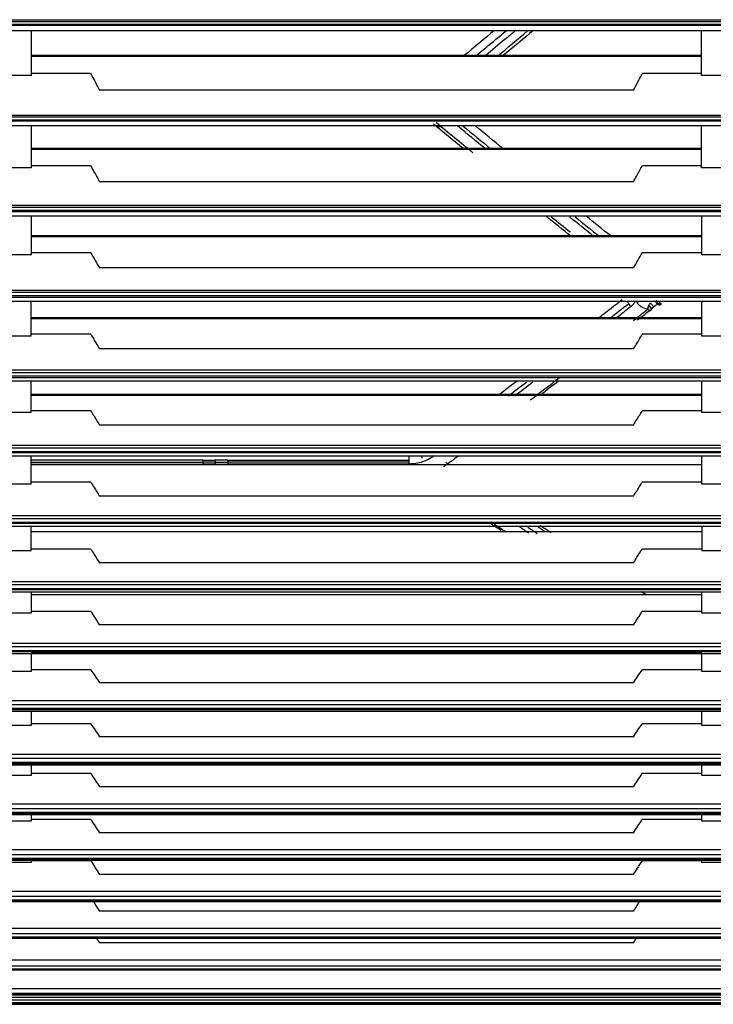
# Model space of a CAD drawing. Units: millimetres. Extents: x -3692 to 6385, y -677 to 829.
# Drawn here: x 5440 to 5529, y -9 to 118 of the extents above; entities that cross this region are included whole.
import ezdxf

# ---------------------------------------------------------------- set-up
doc = ezdxf.new("R2010")
doc.units = ezdxf.units.MM
doc.layers.add('1', color=7, linetype='CONTINUOUS', true_color=0xffffff)

msp = doc.modelspace()

# ---------------------------------------------------------------- linework, layer by layer
at = {"layer": '1', "color": 7, "linetype": 'Continuous'}
for p, q in [((4639.16323, 117.77148), (5796.18033, 117.77148)), ((5802.80149, 117.16845), (4634.60064, 117.16845)), ((4634.60064, 117.0494), (5802.73326, 117.0494)), ((5799.18142, 117.51523), (4636.15646, 117.51523)), ((4642.36606, 116.3937), (5792.45759, 116.3937)), ((5527.98058, 113.17401), (5441.91611, 113.17401)), ((5441.91622, 113.08872), (5527.9805, 113.08872)), ((5441.91315, 110.59766), (5438.89268, 110.59766)), ((5449.51133, 110.86562), (5441.90085, 110.86562)), ((5527.99587, 110.86562), (5520.38538, 110.86562)), ((5531.00404, 110.59766), (5527.98357, 110.59766)), ((5452.67561, 108.71529), (5450.65292, 108.71529)), ((5519.24379, 108.71529), (5452.67561, 108.71529)), ((5798.98032, 105.24089), (4636.36805, 105.24089)), ((4639.5232, 105.51665), (5795.79416, 105.51665)), ((5802.67216, 104.8718), (4634.60064, 104.8718)), ((4634.60064, 104.77731), (5802.6392, 104.77731)), ((4642.07344, 104.16487), (5792.86041, 104.16487)), ((5493.90062, 104.06755), (5494.52529, 104.06755)), ((5441.90474, 101.15521), (5527.99197, 101.15521)), ((5527.99175, 101.2405), (5441.90493, 101.2405)), ((5441.90197, 98.74728), (5438.90386, 98.74728)), ((5449.51652, 99.01275), (5441.88973, 99.01275)), ((5528.00699, 99.01275), (5520.3802, 99.01275)), ((5530.99286, 98.74728), (5527.99475, 98.74728)), ((5519.24366, 96.96366), (5450.65302, 96.96366)), ((5798.66906, 93.64939), (4636.67481, 93.64939)), ((4640.04312, 93.9486), (5795.28437, 93.9486)), ((5802.80706, 93.25464), (4634.60064, 93.25464)), ((4634.60064, 93.13011), (5802.74105, 93.13011)), ((4641.72, 92.56697), (5793.63026, 92.56697)), ((5441.89366, 89.92155), (5528.00306, 89.92155)), ((5528.00252, 90.00684), (5441.89419, 90.00684)), ((5441.89136, 87.59219), (5438.91446, 87.59219)), ((5449.52169, 87.8476), (5441.87954, 87.8476)), ((5528.01718, 87.8476), (5520.37503, 87.8476)), ((5530.98225, 87.59219), (5528.00535, 87.59219)), ((5519.2438, 85.89112), (5450.65292, 85.89112)), ((5802.61598, 82.30087), (4634.60064, 82.30087)), ((5798.40837, 82.72151), (4636.942, 82.72151)), ((4640.53377, 83.04713), (5794.82975, 83.04713)), ((4634.60064, 82.15368), (5802.80269, 82.15368)), ((4641.30458, 81.64302), (5793.73123, 81.64302)), ((5524.80363, 81.6165), (5524.80363, 81.64302)), ((5524.80363, 81.6165), (5528.01103, 81.6165)), ((5528.01253, 79.47697), (5441.88419, 79.47697)), ((5441.88468, 79.39168), (5528.01204, 79.39168)), ((5441.88211, 77.12951), (5438.92372, 77.12951)), ((5449.52553, 77.37116), (5441.87087, 77.37116)), ((5528.02585, 77.37116), (5520.37119, 77.37116)), ((5530.973, 77.12951), (5528.01461, 77.12951)), ((5519.24362, 75.49304), (5450.65305, 75.49304)), ((5798.14643, 72.44492), (4637.22352, 72.44492)), ((4641.04473, 72.79932), (5794.28879, 72.79932)), ((5802.56945, 71.9999), (4634.60064, 71.9999)), ((4634.60064, 71.83811), (5802.80346, 71.83811)), ((4640.88244, 71.38074), (5794.44914, 71.38074)), ((5441.87641, 69.54367), (5528.02029, 69.54367)), ((5528.01913, 69.62896), (5441.87758, 69.62896)), ((5441.87472, 67.3149), (5438.9311, 67.3149)), ((5449.5279, 67.54874), (5441.86388, 67.54874)), ((5528.03284, 67.54874), (5520.36882, 67.54874)), ((5530.96561, 67.3149), (5528.02199, 67.3149)), ((5519.24372, 65.72151), (5450.65298, 65.72151)), ((5802.80346, 62.28866), (4634.60064, 62.28866)), ((4634.60064, 62.19212), (5802.80524, 62.19212)), ((5797.89261, 62.75267), (4637.44708, 62.75267)), ((4641.50196, 63.13749), (5793.8382, 63.13749)), ((4640.45184, 61.78672), (5794.92108, 61.78672)), ((5463.93131, 61.21395), (5441.87112, 61.21395)), ((5441.87112, 60.96258), (5463.93131, 60.96258)), ((5441.87112, 60.71435), (5463.93131, 60.71435)), ((5463.93131, 61.21395), (5465.52656, 61.21395)), ((5463.93131, 61.21395), (5463.93131, 60.71435)), ((5465.52656, 60.96258), (5463.93131, 60.96258)), ((5465.52656, 60.71435), (5463.93131, 60.71435)), ((5467.12181, 61.21395), (5465.52656, 61.21395)), ((5465.52656, 61.21395), (5465.52656, 60.71435)), ((5465.52656, 60.96258), (5467.12181, 60.96258)), ((5465.52656, 60.71435), (5467.12181, 60.71435)), ((5467.12181, 61.21395), (5490.43548, 61.21395)), ((5467.12181, 61.21395), (5467.12181, 60.71435)), ((5490.43548, 60.96258), (5467.12181, 60.96258)), ((5490.43548, 60.71435), (5467.12181, 60.71435)), ((5490.43548, 60.71435), (5490.43548, 61.21395)), ((5492.02694, 61.78673), (5492.03658, 61.48839)), ((5528.02474, 60.61136), (5441.87198, 60.61136)), ((5449.52918, 58.3689), (5441.85872, 58.3689)), ((5528.038, 58.3689), (5520.36754, 58.3689)), ((5441.86946, 58.13837), (5438.93637, 58.13837)), ((5530.96035, 58.13837), (5528.02726, 58.13837)), ((5519.24396, 56.5912), (5450.65276, 56.5912)), ((5802.80524, 53.21655), (4634.60064, 53.21655)), ((4634.60064, 53.11236), (5802.80262, 53.11236)), ((5797.62778, 53.69826), (4637.71586, 53.69826)), ((4642.01689, 54.11528), (5793.35903, 54.11528)), ((4639.97388, 52.75691), (5795.39758, 52.75691)), ((5528.02895, 52.00399), (5441.86776, 52.00399)), ((5441.86569, 49.55695), (5438.94014, 49.55695)), ((5449.53047, 49.78455), (5441.85506, 49.78455)), ((5528.04166, 49.78455), (5520.36625, 49.78455)), ((5530.95658, 49.55695), (5528.03103, 49.55695)), ((5519.24412, 48.04097), (5450.6526, 48.04097)), ((4642.43205, 45.65302), (5792.86187, 45.65302)), ((5802.80262, 44.70774), (4634.60064, 44.70774)), ((4634.60064, 44.61144), (5802.80249, 44.61144)), ((5797.41277, 45.20236), (4637.93413, 45.20236)), ((4639.5383, 44.30297), (5796.15887, 44.30297)), ((5441.8642, 43.9812), (5528.03252, 43.9812)), ((5449.53218, 41.77119), (5441.85283, 41.77119)), ((5528.04389, 41.77119), (5520.36454, 41.77119)), ((5441.86335, 41.54689), (5438.94248, 41.54689)), ((5530.95424, 41.54689), (5528.03337, 41.54689)), ((5458.65291, 40.05183), (5450.6529, 40.05183)), ((5519.24382, 40.05183), (5458.65291, 40.05183)), ((5802.80249, 36.74653), (4633.21996, 36.74653)), ((5797.20487, 37.24968), (4638.13904, 37.24968)), ((4642.87669, 37.73523), (5792.41993, 37.73523)), ((5528.03422, 36.51887), (5441.8625, 36.51887)), ((5449.53075, 34.30916), (5441.8516, 34.30916)), ((5528.04512, 34.30916), (5520.36597, 34.30916)), ((5441.86208, 34.08662), (5438.94375, 34.08662)), ((5530.95297, 34.08662), (5528.03464, 34.08662)), ((5519.24397, 32.60306), (5450.65275, 32.60306)), ((4632.64843, 29.21708), (5802.32474, 29.21708)), ((5802.80269, 29.30657), (4632.64876, 29.30657)), ((5797.02344, 29.81331), (4638.30273, 29.81331)), ((4643.36716, 30.33552), (5792.02758, 30.33552)), ((4644.87833, 28.99224), (5796.75475, 28.99224)), ((5441.86226, 27.15307), (5438.94357, 27.15307)), ((5449.52886, 27.37515), (5441.85177, 27.37515)), ((5528.04495, 27.37515), (5520.36786, 27.37515)), ((5530.95315, 27.15307), (5528.03446, 27.15307)), ((5519.24387, 25.67259), (5450.65285, 25.67259)), ((5796.91781, 22.88487), (4638.47076, 22.88487)), ((4643.76432, 23.44595), (5791.6295, 23.44595)), ((5802.38862, 22.37985), (4632.64354, 22.37985)), ((5441.86402, 20.73893), (5438.9418, 20.73893)), ((5449.52744, 20.96173), (5441.85346, 20.96173)), ((5528.04326, 20.96173), (5520.36928, 20.96173)), ((5530.95491, 20.73893), (5528.03269, 20.73893)), ((5519.24352, 19.25365), (5450.65312, 19.25365)), ((5796.78423, 16.46176), (4638.56534, 16.46176)), ((4644.0854, 17.06437), (5791.21827, 17.06437)), ((5802.37643, 15.96422), (4634.60064, 15.96422)), ((4634.60064, 15.87623), (5802.33724, 15.87623)), ((4644.04607, 15.72257), (5797.79402, 15.72257)), ((5441.8671, 14.85836), (5438.93873, 14.85836)), ((5449.52622, 15.08304), (5441.85639, 15.08304)), ((5528.04032, 15.08304), (5520.3705, 15.08304)), ((5530.95799, 14.85836), (5528.02962, 14.85836)), ((5519.24348, 13.36085), (5450.65316, 13.36085)), ((4644.4879, 11.2013), (5790.86335, 11.2013)), ((5796.71108, 10.55353), (4644.4879, 10.55353)), ((5802.57049, 10.06948), (4644.4879, 10.06948)), ((5441.87145, 9.54312), (5438.93437, 9.54312)), ((5449.52169, 9.77131), (5441.86054, 9.77131)), ((5528.0362, 9.77131), (5520.37503, 9.77131)), ((5530.96234, 9.54312), (5528.02526, 9.54312)), ((5519.24379, 8.02261), (5450.65293, 8.02261)), ((5796.67706, 5.17378), (4638.86735, 5.17378)), ((4644.89159, 5.87237), (5790.50185, 5.87237)), ((5802.80056, 4.71168), (4632.63962, 4.71168)), ((4632.63965, 4.65631), (5802.85165, 4.65631)), ((4643.14573, 4.56253), (5792.25193, 4.56253)), ((5519.24365, 3.28104), (5450.65303, 3.28104)), ((5796.68545, 0.37281), (4638.66552, 0.37281)), ((4645.20861, 1.13022), (5790.10183, 1.13022)), ((5802.54248, -0.05737), (4634.60064, -0.05737)), ((4634.60064, -0.10328), (5802.42867, -0.10328)), ((4642.56772, -0.17067), (5799.51136, -0.17067)), ((5519.24361, -0.78281), (5450.65307, -0.78281)), ((5796.79461, -3.77855), (4638.55663, -3.77855)), ((4645.60705, -2.94937), (5789.74533, -2.94937)), ((5802.41522, -4.16245), (4632.936, -4.16245)), ((4633.0408, -4.20581), (5794.6359, -4.20581)), ((4642.12112, -4.24916), (5794.6359, -4.24916)), ((4645.45006, -7.23162), (5789.90117, -7.23132)), ((4665.71463, -6.61454), (5769.6366, -6.61454)), ((4665.71129, -8.08435), (5769.63994, -8.08435)), ((5769.63915, -7.76868), (4665.71206, -7.77834))]:
    msp.add_line(p, q, dxfattribs=at)
for centre, major_axis, ratio, start_param, end_param in [((5518.90282, 81.12361), (0.30795, -0.39391), 0.251578647, 4.003912628, 5.023725), ((5519.69533, 81.6765), (-0.49893, -0.31702), 0.332741315, 1.362441083, 1.959502596), ((5521.20116, 80.9127), (0.37761, -0.32774), 0.233703874, 6.126714592, 8.097538711), ((5522.52391, 81.67137), (0.11055, -0.48762), 0.486536097, 4.659924627, 6.746918199), ((5521.10416, 80.8155), (0.30867, -0.39335), 0.253461629, 5.024804856, 6.658173103), ((5493.62793, 61.99969), (0.29422, -0.40427), 0.325025587, 5.026806774, 5.132412139)]:
    msp.add_ellipse(centre, major_axis=major_axis, ratio=ratio, start_param=start_param, end_param=end_param, dxfattribs=at)
for points, knots in [([(5441.91315, 110.59766), (5441.91409, 111.60969), (5441.91503, 112.62296), (5441.91681, 114.5551), (5441.91765, 115.47383), (5441.91849, 116.39327)], [0, 0, 0, 0, 0.524953785, 0.524953785, 1, 1, 1, 1]), ([(5498.99064, 113.12887), (5499.41193, 113.47505), (5500.70972, 114.54206), (5502.00775, 115.61156), (5502.88445, 116.33482)], [0, 0, 0, 0, 0.32464071, 1, 1, 1, 1]), ([(5504.12396, 116.39162), (5503.64936, 115.99663), (5503.17479, 115.60185), (5501.88405, 114.52862), (5501.06794, 113.85058), (5500.25199, 113.17323)], [0, 0, 0, 0, 0.367633897, 0.367633897, 1, 1, 1, 1]), ([(5527.98357, 110.59766), (5527.98263, 111.60969), (5527.98169, 112.62296), (5527.97991, 114.5551), (5527.97906, 115.47383), (5527.97823, 116.39327)], [0, 0, 0, 0, 0.524953776, 0.524953776, 1, 1, 1, 1]), ([(5449.51133, 110.86562), (5449.67421, 110.56013), (5449.8368, 110.25456), (5450.10832, 109.74337), (5450.21738, 109.5378), (5450.4353, 109.12658), (5450.54416, 108.92095), (5450.65292, 108.71529)], [0, 0, 0, 0, 0.426441387, 0.426441387, 0.713220615, 0.713220615, 1, 1, 1, 1]), ([(5519.24379, 108.71529), (5519.40553, 109.02111), (5519.56747, 109.32687), (5519.8387, 109.83813), (5519.94787, 110.04368), (5520.16645, 110.45471), (5520.27585, 110.66018), (5520.38538, 110.86562)], [0, 0, 0, 0, 0.426440589, 0.426440589, 0.713220194, 0.713220194, 1, 1, 1, 1]), ([(5441.90197, 98.74728), (5441.90292, 99.73911), (5441.90387, 100.73305), (5441.90558, 102.53947), (5441.90635, 103.3514), (5441.90712, 104.1644)], [0, 0, 0, 0, 0.551214202, 0.551214202, 1, 1, 1, 1]), ([(5527.99475, 98.74728), (5527.9938, 99.73911), (5527.99285, 100.73305), (5527.99114, 102.53947), (5527.99037, 103.3514), (5527.9896, 104.1644)], [0, 0, 0, 0, 0.551214192, 0.551214192, 1, 1, 1, 1]), ([(5449.51652, 99.01275), (5449.65877, 98.75914), (5449.80045, 98.50536), (5450.06087, 98.037), (5450.17974, 97.82246), (5450.41686, 97.39321), (5450.5351, 97.17848), (5450.65306, 96.96367)], [0, 0, 0, 0, 0.371902487, 0.371902487, 0.685950484, 0.685950484, 1, 1, 1, 1]), ([(5519.24366, 96.96366), (5519.38334, 97.21804), (5519.52343, 97.47231), (5519.78264, 97.94103), (5519.90164, 98.15552), (5520.14036, 98.5843), (5520.26008, 98.79859), (5520.3802, 99.01275)], [0, 0, 0, 0, 0.371899899, 0.371899899, 0.685949008, 0.685949008, 1, 1, 1, 1]), ([(5441.89605, 92.56303), (5441.89539, 91.87107), (5441.89473, 91.18041), (5441.89316, 89.52198), (5441.89226, 88.55552), (5441.89136, 87.59219)], [0, 0, 0, 0, 0.415590572, 0.415590572, 1, 1, 1, 1]), ([(5528.00535, 87.59219), (5528.00446, 88.55719), (5528.00355, 89.52534), (5528.00198, 91.18496), (5528.00133, 91.87513), (5528.00066, 92.56659)], [0, 0, 0, 0, 0.585006991, 0.585006991, 1, 1, 1, 1]), ([(5449.52169, 87.8476), (5449.71308, 87.52242), (5449.90289, 87.19675), (5450.27982, 86.54454), (5450.46695, 86.218), (5450.65292, 85.89112)], [0, 0, 0, 0, 0.499990398, 0.499990398, 1, 1, 1, 1]), ([(5519.2438, 85.89112), (5519.42976, 86.21799), (5519.61688, 86.54451), (5519.99382, 87.19672), (5520.18363, 87.52241), (5520.37503, 87.8476)], [0, 0, 0, 0, 0.499990849, 0.499990849, 1, 1, 1, 1]), ([(5441.88211, 77.1295), (5441.88288, 78.06194), (5441.88367, 78.99843), (5441.88497, 80.50524), (5441.88547, 81.07327), (5441.88597, 81.64258)], [0, 0, 0, 0, 0.623942784, 0.623942784, 1, 1, 1, 1]), ([(5519.47255, 81.63613), (5519.44142, 81.57012), (5519.40635, 81.50569), (5519.24699, 81.2498), (5519.0871, 81.07369), (5518.90282, 80.92919)], [0, 0, 0, 0, 0.243120241, 0.243120241, 1, 1, 1, 1]), ([(5521.10416, 80.62015), (5520.81735, 80.62536), (5520.53348, 80.71167), (5520.04749, 81.00464), (5519.84547, 81.21137), (5519.69533, 81.4485)], [0, 0, 0, 0, 0.492656576, 0.492656576, 1, 1, 1, 1]), ([(5522.68393, 81.25526), (5522.61945, 81.24983), (5522.48812, 81.23876), (5522.2573, 81.15736), (5522.02538, 81.03919), (5521.88548, 80.92818), (5521.81675, 80.87364)], [0, 0, 0, 0, 0.245570924, 0.500230115, 0.754468998, 1, 1, 1, 1]), ([(5522.50716, 81.16639), (5522.52157, 81.1669), (5522.54385, 81.16847), (5522.5868, 81.17395), (5522.61426, 81.17906), (5522.63369, 81.18357)], [0, 0, 0, 0, 0.338764606, 0.523755044, 1, 1, 1, 1]), ([(5522.7997, 81.28106), (5522.7997, 81.28105), (5522.79969, 81.28105), (5522.78865, 81.2767), (5522.77757, 81.27275), (5522.75665, 81.26613), (5522.74669, 81.26334), (5522.73433, 81.26046), (5522.7316, 81.25985), (5522.7289, 81.2593)], [0, 0, 0, 0, 0.000151053, 0.000151053, 0.455400448, 0.455400448, 0.878634821, 0.878634821, 1, 1, 1, 1]), ([(5528.01461, 77.1295), (5528.01384, 78.06194), (5528.01304, 78.99843), (5528.01175, 80.49639), (5528.01126, 81.05553), (5528.01077, 81.61591)], [0, 0, 0, 0, 0.627629174, 0.627629174, 1, 1, 1, 1]), ([(5449.52553, 77.37116), (5449.63924, 77.18604), (5449.75225, 77.00068), (5449.977, 76.62955), (5450.08874, 76.44378), (5450.35202, 76.00324), (5450.50306, 75.7483), (5450.65309, 75.49305)], [0, 0, 0, 0, 0.296831997, 0.296831997, 0.593663734, 0.593663734, 1, 1, 1, 1]), ([(5519.24362, 75.49304), (5519.35322, 75.6795), (5519.46336, 75.8658), (5519.68478, 76.23801), (5519.79606, 76.42393), (5520.06117, 76.86388), (5520.21553, 77.11774), (5520.37119, 77.37116)], [0, 0, 0, 0, 0.296828414, 0.296828414, 0.593658453, 0.593658453, 1, 1, 1, 1]), ([(5441.87473, 67.3149), (5441.87532, 68.20984), (5441.87593, 69.10977), (5441.8769, 70.46809), (5441.87723, 70.92304), (5441.87757, 71.37914)], [0, 0, 0, 0, 0.665933311, 0.665933311, 1, 1, 1, 1]), ([(5528.02199, 67.3149), (5528.0214, 68.20984), (5528.02078, 69.10977), (5528.01982, 70.46809), (5528.01948, 70.92304), (5528.01915, 71.37914)], [0, 0, 0, 0, 0.665933466, 0.665933466, 1, 1, 1, 1]), ([(5449.5279, 67.54874), (5449.65536, 67.34707), (5449.78185, 67.14505), (5450.03341, 66.73978), (5450.15848, 66.53651), (5450.40696, 66.12943), (5450.53036, 65.9256), (5450.65299, 65.72152)], [0, 0, 0, 0, 0.332636359, 0.332636359, 0.666311914, 0.666311914, 1, 1, 1, 1]), ([(5519.24372, 65.72152), (5519.36597, 65.92495), (5519.48898, 66.12814), (5519.73705, 66.53458), (5519.86212, 66.73785), (5520.11407, 67.14377), (5520.24095, 67.34643), (5520.36882, 67.54874)], [0, 0, 0, 0, 0.332633297, 0.332633297, 0.666309456, 0.666309456, 1, 1, 1, 1]), ([(5441.86945, 58.13837), (5441.86988, 58.9916), (5441.87033, 59.85068), (5441.87099, 61.07042), (5441.87119, 61.42654), (5441.87139, 61.78357)], [0, 0, 0, 0, 0.708816772, 0.708816772, 1, 1, 1, 1]), ([(5493.62793, 61.74752), (5493.39355, 61.5921), (5492.92796, 61.28337), (5492.1309, 60.96433), (5491.29588, 60.75291), (5490.7214, 60.72716), (5490.43548, 60.71435)], [0, 0, 0, 0, 0.254317618, 0.50519613, 0.753742766, 1, 1, 1, 1]), ([(5528.02726, 58.13837), (5528.02683, 58.9916), (5528.02639, 59.85068), (5528.02573, 61.07042), (5528.02553, 61.42654), (5528.02533, 61.78357)], [0, 0, 0, 0, 0.708816772, 0.708816772, 1, 1, 1, 1]), ([(5449.52918, 58.3689), (5449.67101, 58.15079), (5449.81154, 57.9322), (5450.0695, 57.52678), (5450.18726, 57.34005), (5450.42118, 56.96603), (5450.53735, 56.77874), (5450.65276, 56.5912)], [0, 0, 0, 0, 0.370008789, 0.370008789, 0.684997973, 0.684997973, 1, 1, 1, 1]), ([(5519.24396, 56.5912), (5519.37953, 56.81149), (5519.51613, 57.03143), (5519.77108, 57.43789), (5519.88913, 57.62452), (5520.12699, 57.99718), (5520.24679, 58.18321), (5520.36754, 58.3689)], [0, 0, 0, 0, 0.370006933, 0.370006933, 0.684995966, 0.684995966, 1, 1, 1, 1]), ([(5441.86569, 49.55695), (5441.86598, 50.36498), (5441.8663, 51.17957), (5441.86674, 52.25024), (5441.86684, 52.50066), (5441.86695, 52.75166)], [0, 0, 0, 0, 0.766662602, 0.766662602, 1, 1, 1, 1]), ([(5528.02977, 52.7541), (5528.02992, 52.38557), (5528.03008, 52.01829), (5528.03051, 50.94914), (5528.03077, 50.25063), (5528.03103, 49.55695)], [0, 0, 0, 0, 0.342335476, 0.342335476, 1, 1, 1, 1]), ([(5449.53047, 49.78455), (5449.68463, 49.55212), (5449.83717, 49.31909), (5450.10052, 48.912), (5450.21198, 48.73816), (5450.4334, 48.38995), (5450.54335, 48.21558), (5450.6526, 48.04097)], [0, 0, 0, 0, 0.402207302, 0.402207302, 0.701097394, 0.701097394, 1, 1, 1, 1]), ([(5519.24412, 48.04097), (5519.39113, 48.27593), (5519.53941, 48.51045), (5519.80032, 48.9184), (5519.91233, 49.09205), (5520.13801, 49.43875), (5520.25169, 49.61182), (5520.36625, 49.78455)], [0, 0, 0, 0, 0.402204805, 0.402204805, 0.701094975, 0.701094975, 1, 1, 1, 1]), ([(5441.86404, 44.30261), (5441.86397, 44.0294), (5441.8639, 43.75704), (5441.86366, 42.83428), (5441.8635, 42.18799), (5441.86335, 41.54689)], [0, 0, 0, 0, 0.294197999, 0.294197999, 1, 1, 1, 1]), ([(5528.03337, 41.54689), (5528.03319, 42.30632), (5528.033, 43.07304), (5528.03276, 43.99598), (5528.03272, 44.14548), (5528.03268, 44.29525)], [0, 0, 0, 0, 0.838297071, 0.838297071, 1, 1, 1, 1]), ([(5449.53218, 41.77119), (5449.69628, 41.52707), (5449.85854, 41.28226), (5450.12619, 40.87319), (5450.23251, 40.70927), (5450.44375, 40.38092), (5450.54866, 40.21649), (5450.6529, 40.05183)], [0, 0, 0, 0, 0.428498052, 0.428498052, 0.714243305, 0.714243305, 1, 1, 1, 1]), ([(5519.24382, 40.05183), (5519.40013, 40.29874), (5519.55794, 40.54513), (5519.82374, 40.95485), (5519.9308, 41.11851), (5520.14649, 41.44528), (5520.2551, 41.60839), (5520.36454, 41.77119)], [0, 0, 0, 0, 0.428494725, 0.428494725, 0.714240408, 0.714240408, 1, 1, 1, 1]), ([(4632.64984, 36.63243), (4633.14984, 36.63243), (4633.64984, 36.63243), (4636.14984, 36.63244), (4638.14984, 36.63244), (4648.14984, 36.63245), (4656.14984, 36.63246), (4696.14984, 36.63252), (4728.14984, 36.63256), (4888.14984, 36.63278), (5016.14984, 36.63296), (5331.99176, 36.63339), (5519.83369, 36.63361), (5708.17561, 36.63393), (5708.67561, 36.63393), (5711.17561, 36.63393), (5713.17561, 36.63394), (5723.17561, 36.63396), (5731.17561, 36.63397), (5760.38464, 36.63402), (5781.59366, 36.63406), (5802.80269, 36.63409)], [0, 0, 0, 0, 0.001281884, 0.001281884, 0.006409419, 0.006409419, 0.02691956, 0.02691956, 0.108960124, 0.108960124, 0.437122381, 0.437122381, 0.918705429, 0.918705429, 0.919987313, 0.919987313, 0.925114848, 0.925114848, 0.94562499, 0.94562499, 1, 1, 1, 1]), ([(4645.30408, 36.36749), (4646.16477, 36.36749), (4649.75484, 36.3675), (4656.08527, 36.36751), (4664.29535, 36.36752), (4672.51641, 36.36753), (4680.73747, 36.36754), (4701.29012, 36.36757), (4746.01659, 36.36763), (4836.06374, 36.36775), (4996.86223, 36.36796), (5239.97617, 36.36828), (5483.09011, 36.36862), (5661.52762, 36.36889), (5733.10914, 36.36901), (5759.00324, 36.36905), (5766.12412, 36.36907), (5773.24395, 36.36908), (5780.19483, 36.36909), (5785.79961, 36.3691), (5789.03181, 36.3691), (5790.05933, 36.36911)], [0, 0, 0, 0, 0.00225556, 0.009408312, 0.016589811, 0.023771309, 0.030952808, 0.038134307, 0.077632551, 0.148165128, 0.274116159, 0.499028716, 0.78528106, 0.911232092, 0.966650545, 0.972870984, 0.979091423, 0.985311861, 0.991529529, 0.997307248, 1, 1, 1, 1]), ([(5441.86234, 36.3659), (5441.86232, 36.20414), (5441.86229, 36.04276), (5441.86219, 35.27816), (5441.86213, 34.67975), (5441.86208, 34.08662)], [0, 0, 0, 0, 0.210584491, 0.210584491, 1, 1, 1, 1]), ([(5528.03464, 34.08662), (5528.03458, 34.7952), (5528.0345, 35.51133), (5528.03439, 36.27599), (5528.03439, 36.31718), (5528.03438, 36.35839)], [0, 0, 0, 0, 0.946168258, 0.946168258, 1, 1, 1, 1]), ([(5441.86205, 28.98684), (5441.86206, 28.92999), (5441.86206, 28.8732), (5441.86211, 28.25652), (5441.86218, 27.70202), (5441.86226, 27.15307)], [0, 0, 0, 0, 0.092004222, 0.092004222, 1, 1, 1, 1]), ([(5449.52886, 27.37515), (5449.72069, 27.09306), (5449.91014, 26.81007), (5450.28469, 26.2425), (5450.4698, 25.9579), (5450.65285, 25.67259)], [0, 0, 0, 0, 0.499966912, 0.499966912, 1, 1, 1, 1]), ([(5519.24387, 25.67259), (5519.4269, 25.95787), (5519.61198, 26.24243), (5519.98653, 26.81), (5520.176, 27.09302), (5520.36786, 27.37515)], [0, 0, 0, 0, 0.499967016, 0.499967016, 1, 1, 1, 1]), ([(4634.60064, 22.26609), (4635.10064, 22.2661), (4635.60064, 22.26611), (4638.10064, 22.26616), (4640.10064, 22.26619), (4650.10064, 22.26638), (4658.10064, 22.26652), (4698.10064, 22.26724), (4730.10064, 22.26782), (4890.10064, 22.27072), (5018.10064, 22.27303), (5255.48487, 22.27733), (5364.86911, 22.27931), (5583.63758, 22.28327), (5693.02182, 22.28525), (5802.40605, 22.28723)], [0, 0, 0, 0, 0.001284461, 0.001284461, 0.006422303, 0.006422303, 0.026973672, 0.026973672, 0.109179148, 0.109179148, 0.438001051, 0.438001051, 0.719000526, 0.719000526, 1, 1, 1, 1]), ([(4639.43506, 22.07861), (4639.62459, 22.07862), (4642.52842, 22.07867), (4648.16009, 22.07877), (4656.34103, 22.07892), (4664.54645, 22.07907), (4672.76285, 22.07921), (4680.97924, 22.07936), (4701.52021, 22.07973), (4746.2213, 22.08054), (4836.21733, 22.08216), (4996.92453, 22.08505), (5239.90045, 22.08942), (5482.87637, 22.0938), (5661.21258, 22.09701), (5732.75346, 22.0983), (5758.63287, 22.09876), (5765.7497, 22.09889), (5772.86548, 22.09902), (5779.81242, 22.09914), (5785.82148, 22.09925), (5789.45931, 22.09932), (5790.8937, 22.09934)], [0, 0, 0, 0, 0.00049379, 0.007565622, 0.014672696, 0.021808333, 0.02894397, 0.036079608, 0.043215245, 0.08246125, 0.152543402, 0.277690102, 0.501166353, 0.785590671, 0.910737371, 0.965801919, 0.971982634, 0.978163348, 0.984344063, 0.990522024, 0.996262846, 1, 1, 1, 1]), ([(5449.52744, 20.96173), (5449.71941, 20.67866), (5449.90913, 20.39475), (5450.2843, 19.82536), (5450.46975, 19.53987), (5450.65318, 19.25367)], [0, 0, 0, 0, 0.499968689, 0.499968689, 1, 1, 1, 1]), ([(5519.24352, 19.25365), (5519.42693, 19.53982), (5519.61237, 19.82528), (5519.98754, 20.39468), (5520.17728, 20.67863), (5520.36928, 20.96173)], [0, 0, 0, 0, 0.499968782, 0.499968782, 1, 1, 1, 1]), ([(5449.52622, 15.08304), (5449.71814, 14.79751), (5449.90797, 14.5112), (5450.28359, 13.93712), (5450.46938, 13.64934), (5450.65322, 13.36088)], [0, 0, 0, 0, 0.499972564, 0.499972564, 1, 1, 1, 1]), ([(5519.24348, 13.36086), (5519.42731, 13.64929), (5519.61308, 13.93705), (5519.9887, 14.51113), (5520.17855, 14.79747), (5520.3705, 15.08304)], [0, 0, 0, 0, 0.49997241, 0.49997241, 1, 1, 1, 1]), ([(4632.6501, 9.97777), (4633.11677, 9.97777), (4633.58344, 9.97777), (4635.91677, 9.97777), (4637.78344, 9.97778), (4647.11677, 9.97779), (4654.58344, 9.97779), (4691.91677, 9.97784), (4721.78344, 9.97787), (4871.11677, 9.97803), (4990.58344, 9.97816), (5225.50851, 9.97842), (5340.96692, 9.97855), (5480.35971, 9.9787), (5504.29409, 9.97873), (5619.7525, 9.97886), (5711.27653, 9.97898), (5802.80056, 9.97911)], [0, 0, 0, 0, 0.001196427, 0.001196427, 0.005982137, 0.005982137, 0.025124974, 0.025124974, 0.101696324, 0.101696324, 0.407981725, 0.407981725, 0.703990863, 0.703990863, 0.765353181, 0.765353181, 1, 1, 1, 1]), ([(4643.29412, 9.86393), (4646.86534, 9.86393), (4657.84004, 9.86394), (4674.16599, 9.86396), (4691.42193, 9.86398), (4705.88183, 9.86399), (4719.69357, 9.86401), (4733.72349, 9.86402), (4769.10268, 9.86406), (4846.13004, 9.86415), (5001.20811, 9.86431), (5235.67325, 9.86456), (5470.13838, 9.86482), (5627.0361, 9.86502), (5683.72376, 9.86509), (5698.87099, 9.86511), (5713.38352, 9.86513), (5729.20965, 9.86515), (5749.39065, 9.86517), (5770.98802, 9.8652), (5786.13807, 9.86522), (5792.12243, 9.86523)], [0, 0, 0, 0, 0.009325741, 0.028658849, 0.042632869, 0.054387153, 0.066418794, 0.078700234, 0.091024271, 0.158806475, 0.279846124, 0.495988355, 0.771078466, 0.892118115, 0.905704198, 0.919110152, 0.931672927, 0.943601568, 0.960437835, 0.984372698, 1, 1, 1, 1]), ([(5449.52169, 9.77131), (5449.69402, 9.51087), (5449.86503, 9.24996), (5450.13875, 8.82793), (5450.24237, 8.66715), (5450.4485, 8.34517), (5450.551, 8.18399), (5450.65293, 8.02261)], [0, 0, 0, 0, 0.448709626, 0.448709626, 0.724351184, 0.724351184, 1, 1, 1, 1]), ([(5519.24379, 8.02261), (5519.40971, 8.28531), (5519.57716, 8.54749), (5519.84982, 8.96989), (5519.95412, 9.13043), (5520.1638, 9.45115), (5520.26916, 9.61132), (5520.37503, 9.77131)], [0, 0, 0, 0, 0.448710121, 0.448710121, 0.724351783, 0.724351783, 1, 1, 1, 1]), ([(5449.84173, 4.56293), (5449.88495, 4.49547), (5449.92811, 4.42798), (5450.08584, 4.18091), (5450.2, 4.00119), (5450.42732, 3.64139), (5450.54047, 3.46132), (5450.65306, 3.28105)], [0, 0, 0, 0, 0.15823306, 0.15823306, 0.579112905, 0.579112905, 1, 1, 1, 1]), ([(5519.24365, 3.28104), (5519.39189, 3.51837), (5519.54108, 3.75537), (5519.80512, 4.17187), (5519.91959, 4.35148), (5520.04129, 4.54154), (5520.04808, 4.55214), (5520.05486, 4.56273)], [0, 0, 0, 0, 0.554202258, 0.554202258, 0.975147976, 0.975147976, 1, 1, 1, 1]), ([(5519.24361, -0.78281), (5519.36613, -0.58306), (5519.48906, -0.38344), (5519.6151, -0.17943), (5519.61788, -0.17492), (5519.62067, -0.17041)], [0, 0, 0, 0, 0.977903558, 0.977903558, 1, 1, 1, 1]), ([(4692.67561, -8.42393), (4693.34228, -8.42393), (4694.00895, -8.42393), (4697.34228, -8.42393), (4700.00895, -8.42393), (4713.34228, -8.42393), (4724.00895, -8.42393), (4777.34228, -8.42393), (4820.00895, -8.42393), (5033.34228, -8.42394), (5204.00895, -8.42395), (5474.02372, -8.42396), (5573.37182, -8.42396), (5696.03849, -8.42396), (5719.35705, -8.42396), (5742.67561, -8.42396)], [0, 0, 0, 0, 0.001904762, 0.001904762, 0.00952381, 0.00952381, 0.04, 0.04, 0.161904762, 0.161904762, 0.64952381, 0.64952381, 0.933375532, 0.933375532, 1, 1, 1, 1]), ([(5742.67561, -8.657), (5742.00895, -8.657), (5741.34228, -8.657), (5738.00895, -8.657), (5735.34228, -8.657), (5722.00895, -8.657), (5711.34228, -8.657), (5658.00895, -8.657), (5615.34228, -8.657), (5402.00895, -8.65699), (5231.34228, -8.65698), (5044.61817, -8.65697), (5028.56072, -8.65697), (4905.89406, -8.65697), (4799.28484, -8.65697), (4692.67561, -8.65697)], [0, 0, 0, 0, 0.001904762, 0.001904762, 0.00952381, 0.00952381, 0.04, 0.04, 0.161904762, 0.161904762, 0.64952381, 0.64952381, 0.695402225, 0.695402225, 1, 1, 1, 1]), ([(4694.03635, -8.65789), (4810.21357, -8.65789), (5043.09857, -8.65789), (5392.64499, -8.65791), (5626.0142, -8.65792), (5742.67561, -8.65792)], [0, 0, 0, 0, 0.332365637, 0.66624914, 1, 1, 1, 1])]:
    msp.add_open_spline(points, degree=3, knots=knots, dxfattribs=at)
for points, degree in [([(5501.3639, 116.38528), (5500.07769, 115.30881), (5498.79131, 114.23436), (5497.50491, 113.16207)], 3), ([(5501.7965, 113.12002), (5503.07584, 114.18931), (5504.35558, 115.26063), (5505.63561, 116.33381)], 3), ([(5506.37535, 116.39342), (5505.08546, 115.31538), (5503.7958, 114.23885), (5502.50637, 113.16386)], 3), ([(5497.36278, 101.22429), (5496.09445, 102.26563), (5494.82595, 103.31003), (5493.5573, 104.35749)], 3), ([(5493.88144, 104.60005), (5495.46272, 103.29262), (5497.044, 101.98845), (5498.62528, 100.68806)], 3), ([(5500.27701, 101.1454), (5499.07108, 102.13136), (5497.86747, 103.12309), (5496.6649, 104.11735)], 3), ([(5497.32457, 104.12864), (5498.53459, 103.13942), (5499.74478, 102.15145), (5500.95506, 101.16549)], 3), ([(5502.47625, 101.22199), (5501.29573, 102.19229), (5500.11606, 103.16611), (5498.93755, 104.14369)], 3), ([(5511.20597, 89.97538), (5510.14416, 90.82923), (5509.08223, 91.68524), (5508.02019, 92.54341)], 3), ([(5508.6861, 92.47065), (5509.48996, 91.81897), (5510.29382, 91.16857), (5511.09769, 90.51951)], 3), ([(5514.1918, 89.90906), (5513.13636, 90.75395), (5512.08064, 91.60152), (5511.02455, 92.45117)], 3), ([(5511.73244, 92.45602), (5512.79249, 91.60674), (5513.85221, 90.7598), (5514.91147, 89.91529)], 3), ([(5516.3238, 90.0016), (5515.26478, 90.84975), (5514.20541, 91.69992), (5513.14593, 92.55231)], 3), ([(5517.79609, 81.81603), (5516.84389, 81.06695), (5515.8917, 80.32029), (5514.93946, 79.57614)], 3), ([(5516.19336, 79.42417), (5517.00504, 80.05457), (5517.81634, 80.68687), (5518.62719, 81.32108)], 3), ([(5518.90282, 80.92919), (5518.26581, 80.43014), (5517.62881, 79.93214), (5516.9918, 79.43522)], 3), ([(5518.62719, 81.32108), (5518.54531, 81.4284), (5518.46344, 81.53572), (5518.38159, 81.64303)], 3), ([(5521.10416, 80.62015), (5521.13061, 80.75045), (5521.14944, 80.91165), (5521.1636, 81.04631)], 3), ([(5521.16401, 81.0463), (5521.1708, 81.05666), (5521.1776, 81.06702), (5521.18443, 81.07738)], 3), ([(5521.18443, 81.07738), (5521.26466, 81.1829), (5521.34489, 81.28841), (5521.42512, 81.39393)], 3), ([(5522.14109, 81.74801), (5522.18779, 81.71308), (5522.23449, 81.67815), (5522.28119, 81.64323)], 3), ([(5522.63258, 81.18333), (5522.70955, 81.20055), (5522.78716, 81.23194)], 2), ([(5519.23444, 79.15316), (5519.85768, 79.64109), (5520.48092, 80.1301), (5521.10416, 80.62015)], 3), ([(5521.4279, 80.47814), (5520.87388, 80.04339), (5520.31986, 79.60957), (5519.76582, 79.17668)], 3), ([(5521.4131, 80.42237), (5521.48915, 80.48157), (5521.55295, 80.55509)], 2), ([(5521.81663, 80.87372), (5521.71939, 80.77426), (5521.62214, 80.6748), (5521.5249, 80.57534)], 3), ([(5521.55274, 80.55486), (5521.56571, 80.56992), (5521.57877, 80.58496)], 2), ([(5504.28983, 71.36729), (5503.51712, 70.78043), (5502.74426, 70.19549), (5501.97123, 69.61251)], 3), ([(5503.17043, 69.48639), (5503.94306, 70.06616), (5504.71563, 70.64751), (5505.48807, 71.23046)], 3), ([(5506.3258, 71.22079), (5505.5561, 70.63603), (5504.7864, 70.05308), (5504.0167, 69.47201)], 3), ([(5506.00385, 68.9637), (5507.23793, 69.89767), (5508.472, 70.83644), (5509.70608, 71.77984)], 3), ([(5509.60716, 71.34441), (5508.82257, 70.7476), (5508.03795, 70.15265), (5507.2533, 69.55956)], 3), ([(5490.43548, 61.21395), (5490.42932, 61.40487), (5490.42315, 61.59579), (5490.41699, 61.78672)], 3), ([(5496.797, 61.76695), (5496.14618, 61.28882), (5495.49533, 60.81196), (5494.84446, 60.33638)], 3), ([(5495.57004, 60.60987), (5495.42828, 60.71141), (5495.28653, 60.81303), (5495.14478, 60.91473)], 3), ([(5502.18696, 52.19962), (5501.73761, 52.50227), (5501.28829, 52.80677), (5500.83901, 53.11309)], 3), ([(5501.33527, 53.04179), (5501.80995, 52.72045), (5502.28463, 52.40044), (5502.75931, 52.08188)], 3), ([(5505.7919, 51.84395), (5505.39586, 52.11108), (5504.9998, 52.37966), (5504.60373, 52.6492)], 3), ([(5505.66068, 52.61647), (5506.06028, 52.34809), (5506.45988, 52.08095), (5506.85946, 51.81555)], 3), ([(5507.93294, 51.99941), (5507.5642, 52.24458), (5507.19543, 52.49108), (5506.82666, 52.7389)], 3), ([(5508.66965, 51.90474), (5507.9614, 52.35301), (5507.22803, 52.82638)], 2), ([(5520.81299, 43.97417), (5520.63141, 44.07963), (5520.44979, 44.18545), (5520.26813, 44.29161)], 3), ([(5449.53075, 34.30916), (5449.91419, 33.74389), (5450.28768, 33.17497), (5450.65275, 32.60306)], 3), ([(5519.24397, 32.60306), (5519.60903, 33.17495), (5519.98254, 33.7439), (5520.36597, 34.30916)], 3), ([(5528.03446, 27.15307), (5528.03455, 27.75536), (5528.03462, 28.36434), (5528.03467, 28.97986)], 3), ([(5441.86352, 22.08494), (5441.86367, 21.63171), (5441.86384, 21.183), (5441.86402, 20.73893)], 3), ([(5528.03269, 20.73893), (5528.03287, 21.18157), (5528.03304, 21.6288), (5528.0332, 22.08054)], 3), ([(5441.86656, 15.71308), (5441.86674, 15.42569), (5441.86692, 15.14077), (5441.8671, 14.85836)], 3), ([(5528.02962, 14.85836), (5528.0298, 15.13928), (5528.02998, 15.42268), (5528.03015, 15.70853)], 3), ([(5441.87112, 9.85855), (5441.87123, 9.75294), (5441.87134, 9.6478), (5441.87145, 9.54312)], 3), ([(5528.02526, 9.54312), (5528.02538, 9.64714), (5528.02548, 9.75163), (5528.02559, 9.85657)], 3), ([(5450.27613, -0.17055), (5450.40216, -0.37451), (5450.52784, -0.57858), (5450.6531, -0.7828)], 3), ([(4665.71271, -7.43403), (5033.68821, -7.43403), (5401.66371, -7.43403), (5769.63921, -7.43403)], 3), ([(5769.63828, -7.43402), (5401.66317, -7.43402), (5033.68806, -7.43402), (4665.71295, -7.43403)], 3)]:
    msp.add_open_spline(points, degree=degree, dxfattribs=at)
for points, weights in [([(5521.49796, 80.54416), (5521.90317, 80.47971), (5521.16373, 81.04622)], [1, 0.463485258838, 0.999805118084]), ([(5521.81664, 80.87373), (5522.14296, 80.59156), (5521.42524, 81.39391)], [1, 0.396283970876, 0.999853135553]), ([(5522.5092, 81.16648), (5522.1651, 81.15139), (5522.13882, 81.64221)], [0.760012641324, 0.58394604844, 0.882329868206]), ([(5522.7997, 81.28105), (5522.80831, 81.06198), (5522.60155, 81.50352)], [1, 0.69223186821, 0.999995735398]), ([(5463.93131, 60.71435), (5463.93131, 60.66278), (5463.93131, 60.61122)], [0.999578339894, 0.999593116536, 0.999607252835]), ([(5465.52656, 60.71435), (5465.52656, 60.66278), (5465.52656, 60.61122)], [0.999578339894, 0.999593116536, 0.999607252835]), ([(5467.12181, 60.71435), (5467.12181, 60.66278), (5467.12181, 60.61122)], [0.999578339894, 0.999593116536, 0.999607252835])]:
    msp.add_rational_spline(points, weights, degree=2, dxfattribs=at)

doc.saveas('drawing.dxf')
